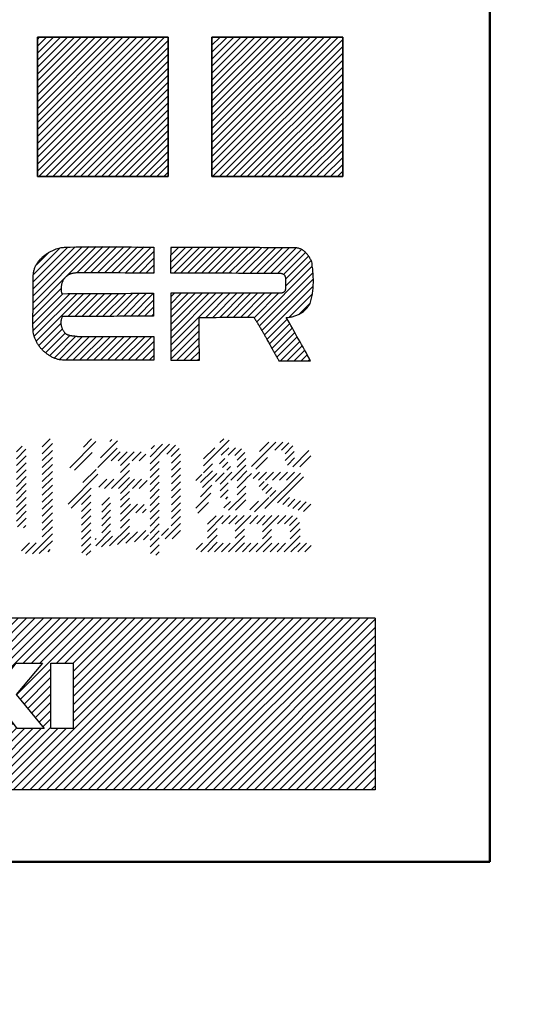
# Model space of a CAD drawing. Units: millimetres. Extents: x 216 to 2439, y 435 to 1647.
# Drawn here: x 2151 to 2204, y 1003 to 1103 of the extents above; entities that cross this region are included whole.
import ezdxf

# ---------------------------------------------------------------- set-up
doc = ezdxf.new("R2010")
doc.units = ezdxf.units.MM
doc.header["$LTSCALE"] = 0.992126
doc.layers.add('NoLayerName_001', color=7, linetype='Continuous')
doc.layers.add('寸法線', color=7, linetype='Continuous')
doc.styles.get("Standard").update_dxf_attribs({"font": 'txt', "bigfont": 'extfont2'})
doc.dimstyles.get("Standard").update_dxf_attribs({"dimtxt": 2.5, "dimasz": 2.5, "dimexe": 1.25, "dimexo": 0.625, "dimtad": 1, "dimzin": 0, "dimdsep": 46, "dimtxsty": 'Standard', "dimcen": 2.5, "dimadec": 0, "dimazin": 0, "dimtfac": 0.75, "dimtmove": 0, "dimatfit": 3, "dimfxl": 1, "dimarcsym": 0})

# ---------------------------------------------------------------- blocks, each defined once
blk = doc.blocks.new('*X222')
at = {"layer": 'NoLayerName_001', "color": 7, "linetype": 'Continuous', "lineweight": 25}
for p, q in [((0, 0.05), (17.45, 17.5)), ((0, 0.9), (16.6, 17.5)), ((0, 1.75), (15.75, 17.5)), ((0, 2.6), (14.9, 17.5)), ((0, 3.45), (14.05, 17.5)), ((0, 4.29), (13.21, 17.5)), ((0, 5.14), (12.36, 17.5)), ((0, 5.99), (11.51, 17.5)), ((0, 6.84), (10.66, 17.5)), ((0, 7.69), (9.81, 17.5)), ((0, 8.54), (8.96, 17.5)), ((0, 9.39), (8.11, 17.5)), ((0, 10.23), (7.27, 17.5)), ((0, 11.08), (6.42, 17.5)), ((0, 11.93), (5.57, 17.5)), ((0, 12.78), (4.72, 17.5)), ((0, 13.63), (3.87, 17.5)), ((0, 14.48), (3.02, 17.5)), ((0, 15.33), (2.17, 17.5)), ((0, 16.17), (1.33, 17.5)), ((0, 17.02), (0.48, 17.5)), ((0.8, 0), (18.3, 17.5)), ((1.65, 0), (19.15, 17.5)), ((2.49, 0), (19.99, 17.5)), ((3.34, 0), (20.84, 17.5)), ((4.19, 0), (21.69, 17.5)), ((5.04, 0), (22.54, 17.5)), ((5.89, 0), (23.39, 17.5)), ((6.74, 0), (24.24, 17.5)), ((7.59, 0), (25.09, 17.5)), ((8.43, 0), (25.93, 17.5)), ((9.28, 0), (26.78, 17.5)), ((10.13, 0), (27.63, 17.5)), ((10.98, 0), (28.48, 17.5)), ((11.83, 0), (29.33, 17.5)), ((12.68, 0), (30.18, 17.5)), ((13.52, 0), (31.02, 17.5)), ((27.27, 12.9), (31.87, 17.5)), ((28.12, 12.9), (32.72, 17.5)), ((28.97, 12.9), (33.57, 17.5)), ((29.82, 12.9), (34.42, 17.5)), ((30.67, 12.9), (35.27, 17.5)), ((31.52, 12.9), (36.12, 17.5)), ((32.36, 12.9), (36.96, 17.5)), ((33.21, 12.9), (37.81, 17.5)), ((34.06, 12.9), (38.66, 17.5)), ((34.91, 12.9), (39.51, 17.5)), ((35.76, 12.9), (40.36, 17.5)), ((36.61, 12.9), (41.21, 17.5)), ((37.46, 12.9), (42.06, 17.5)), ((38.3, 12.9), (42.9, 17.5)), ((39.15, 12.9), (43.75, 17.5)), ((40, 12.9), (44.6, 17.5)), ((40.85, 12.9), (45.45, 17.5)), ((41.7, 12.9), (46.3, 17.5)), ((42.55, 12.9), (47.15, 17.5)), ((42.84, 9.8), (50.54, 17.5)), ((42.84, 10.65), (49.69, 17.5)), ((43.4, 12.9), (48, 17.5)), ((44.24, 12.9), (48.84, 17.5)), ((46.79, 12.9), (51.39, 17.5)), ((47.64, 12.9), (52.24, 17.5)), ((48.49, 12.9), (53.09, 17.5)), ((48.92, 12.48), (53.94, 17.5)), ((49.24, 11.96), (54.78, 17.5)), ((49.57, 11.44), (55.63, 17.5)), ((49.9, 10.92), (56.48, 17.5)), ((51.49, 8.27), (60.72, 17.5)), ((52.73, 12.9), (57.33, 17.5)), ((53.08, 10.71), (59.87, 17.5)), ((53.58, 12.9), (58.18, 17.5)), ((54.43, 12.9), (59.03, 17.5)), ((56.97, 12.9), (61.57, 17.5)), ((57.82, 12.9), (62.42, 17.5)), ((58.67, 12.9), (63.27, 17.5)), ((59.48, 12.86), (64.12, 17.5)), ((59.71, 12.25), (64.97, 17.5)), ((59.95, 11.64), (65.81, 17.5)), ((60.19, 11.02), (66.66, 17.5)), ((62.91, 12.9), (67.51, 17.5)), ((63.76, 12.9), (68.36, 17.5)), ((64.61, 12.9), (69.21, 17.5)), ((65.46, 12.9), (70.06, 17.5)), ((66.3, 7.81), (76, 17.5)), ((66.31, 12.9), (70.91, 17.5)), ((67.15, 12.9), (71.75, 17.5)), ((68, 12.9), (72.6, 17.5)), ((68.85, 12.9), (73.45, 17.5)), ((69.18, 11.53), (75.15, 17.5)), ((69.18, 12.38), (74.3, 17.5)), ((72.25, 12.9), (76.85, 17.5)), ((73.09, 12.9), (77.69, 17.5)), ((73.94, 12.9), (78.54, 17.5)), ((74.79, 12.9), (79.39, 17.5)), ((75.54, 12.8), (80.24, 17.5)), ((75.77, 12.19), (81.09, 17.5)), ((76.01, 11.57), (81.94, 17.5)), ((76.25, 10.96), (82.79, 17.5)), ((79.03, 12.9), (83.63, 17.5)), ((79.88, 12.9), (84.48, 17.5)), ((80.73, 12.9), (85.33, 17.5)), ((80.9, 10.52), (87.88, 17.5)), ((80.9, 11.37), (87.03, 17.5)), ((80.9, 12.22), (86.18, 17.5)), ((83.1, 0), (100.6, 17.5)), ((83.44, 9.67), (91.27, 17.5)), ((83.95, 0), (101.45, 17.5)), ((84.12, 12.9), (88.72, 17.5)), ((84.8, 0), (102.3, 17.5)), ((84.97, 12.9), (89.57, 17.5)), ((85.65, 0), (103.15, 17.5)), ((85.82, 12.9), (90.42, 17.5)), ((86.5, 0), (104, 17.5)), ((87.35, 0), (104.85, 17.5)), ((87.52, 12.9), (92.12, 17.5)), ((88.2, 0), (105.7, 17.5)), ((88.37, 12.9), (92.97, 17.5)), ((89.04, 0), (106.54, 17.5)), ((89.22, 6.97), (99.76, 17.5)), ((89.22, 7.82), (98.91, 17.5)), ((89.22, 8.66), (98.06, 17.5)), ((89.22, 9.51), (97.21, 17.5)), ((89.22, 10.36), (96.36, 17.5)), ((89.22, 11.21), (95.51, 17.5)), ((89.22, 12.06), (94.66, 17.5)), ((89.22, 12.9), (93.82, 17.5)), ((89.89, 0), (107.39, 17.5)), ((90.74, 0), (108.24, 17.5)), ((91.59, 0), (109.09, 17.5)), ((92.44, 0), (109.94, 17.5)), ((93.29, 0), (110.79, 17.5)), ((94.14, 0), (111.64, 17.5)), ((94.98, 0), (112.48, 17.5)), ((95.83, 0), (113.33, 17.5)), ((96.68, 0), (114.18, 17.5)), ((97.53, 0), (115.03, 17.5)), ((98.38, 0), (115.88, 17.5)), ((99.23, 0), (116.73, 17.5)), ((100.07, 0), (117.57, 17.5)), ((100.92, 0), (118.42, 17.5)), ((101.77, 0), (119.27, 17.5)), ((102.62, 0), (120, 17.38)), ((103.47, 0), (120, 16.53)), ((104.32, 0), (120, 15.68)), ((105.17, 0), (120, 14.83)), ((106.01, 0), (120, 13.99)), ((106.86, 0), (120, 13.14)), ((14.37, 0), (27.17, 12.8)), ((15.22, 0), (27.71, 12.49)), ((16.07, 0), (28.25, 12.18)), ((42.84, 8.95), (46.34, 12.45)), ((60.42, 10.41), (62.45, 12.44)), ((67.15, 7.81), (72.13, 12.78)), ((76.48, 10.35), (78.63, 12.49)), ((83.82, 9.2), (86.95, 12.33)), ((107.71, 0), (120, 12.29)), ((16.92, 0), (28.79, 11.87)), ((17.77, 0), (29.33, 11.56)), ((18.62, 0), (29.86, 11.25)), ((41.52, 5.93), (47.05, 11.46)), ((42.09, 7.36), (46.69, 11.96)), ((51.49, 7.42), (55.62, 11.55)), ((60.66, 9.8), (62.45, 11.59)), ((60.89, 9.18), (63.06, 11.36)), ((61.13, 8.57), (63.91, 11.36)), ((61.36, 7.96), (64.76, 11.36)), ((61.6, 7.34), (65.61, 11.36)), ((68, 7.81), (71.6, 11.41)), ((76.72, 9.73), (78.63, 11.64)), ((84.21, 8.74), (86.95, 11.48)), ((108.56, 0), (120, 11.44)), ((19.46, 0), (30.4, 10.94)), ((20.31, 0), (30.94, 10.63)), ((21.16, 0), (31.48, 10.32)), ((41.7, 5.26), (47.41, 10.97)), ((41.88, 4.6), (47.76, 10.48)), ((50.22, 10.4), (50.84, 11.01)), ((51.49, 6.57), (55.09, 10.17)), ((76.95, 9.12), (78.63, 10.8)), ((84.59, 8.27), (86.95, 10.63)), ((109.41, 0), (120, 10.59)), ((22.01, 0), (32.01, 10)), ((22.86, 0), (32.55, 9.69)), ((23.71, 0), (33.09, 9.38)), ((24.56, 0), (33.63, 9.07)), ((38.13, 0), (48.12, 9.98)), ((38.98, 0), (48.47, 9.49)), ((68.85, 7.81), (71.07, 10.03)), ((77.19, 8.51), (78.63, 9.95)), ((77.42, 7.9), (78.63, 9.1)), ((80.9, 9.67), (80.91, 9.69)), ((80.9, 8.82), (81.28, 9.2)), ((84.97, 7.81), (86.95, 9.78)), ((110.26, 0), (120, 9.74)), ((25.4, 0), (34.17, 8.76)), ((26.25, 0), (34.7, 8.45)), ((27.1, 0), (35.24, 8.14)), ((39.83, 0), (48.83, 9)), ((40.68, 0), (49.18, 8.51)), ((45.77, 0), (54.56, 8.79)), ((69.2, 7.31), (70.54, 8.65)), ((77.66, 7.28), (78.63, 8.25)), ((80.9, 7.98), (81.64, 8.72)), ((80.9, 7.13), (82.01, 8.24)), ((85.36, 7.34), (86.95, 8.93)), ((85.74, 6.88), (86.95, 8.09)), ((111.11, 0), (120, 8.89)), ((111.95, 0), (120, 8.05)), ((27.95, 0), (35.78, 7.83)), ((28.8, 0), (36.32, 7.52)), ((29.65, 0), (36.86, 7.21)), ((41.53, 0), (49.19, 7.66)), ((46.62, 0), (54.03, 7.41)), ((50.01, 0), (57.4, 7.39)), ((50.86, 0), (58.25, 7.39)), ((51.71, 0), (59.1, 7.39)), ((56.17, 7.01), (56.55, 7.39)), ((61.83, 6.73), (62.41, 7.3)), ((66.13, 0), (73.52, 7.39)), ((66.98, 0), (74.37, 7.39)), ((67.83, 0), (75.22, 7.39)), ((69.2, 6.46), (70.01, 7.27)), ((72.16, 6.88), (72.67, 7.39)), ((75.47, 0), (82.74, 7.27)), ((77.89, 6.67), (78.63, 7.4)), ((80.9, 6.28), (82.38, 7.76)), ((86.12, 6.41), (86.95, 7.24)), ((112.8, 0), (120, 7.2)), ((30.5, 0), (37.39, 6.9)), ((31.34, 0), (37.93, 6.59)), ((32.19, 0), (38.47, 6.28)), ((42.37, 0), (49.19, 6.81)), ((43.22, 0), (49.47, 6.25)), ((44.07, 0), (50.32, 6.25)), ((44.92, 0), (51.17, 6.25)), ((47.47, 0), (53.71, 6.24)), ((48.31, 0), (54.56, 6.24)), ((49.16, 0), (55.41, 6.24)), ((52.56, 0), (59.46, 6.91)), ((53.41, 0), (59.69, 6.28)), ((54.25, 0), (60.5, 6.24)), ((55.1, 0), (61.35, 6.24)), ((55.95, 0), (62.41, 6.46)), ((56.8, 0), (63.04, 6.24)), ((57.65, 0), (63.89, 6.24)), ((58.5, 0), (64.74, 6.24)), ((59.35, 0), (65.59, 6.24)), ((60.19, 0), (66.44, 6.24)), ((61.04, 0), (67.29, 6.24)), ((61.89, 0), (68.14, 6.24)), ((62.74, 0), (68.98, 6.24)), ((63.59, 0), (69.83, 6.24)), ((64.44, 0), (70.68, 6.24)), ((65.29, 0), (71.53, 6.24)), ((68.68, 0), (75.52, 6.84)), ((69.53, 0), (75.77, 6.24)), ((70.38, 0), (76.62, 6.24)), ((71.22, 0), (77.47, 6.24)), ((72.07, 0), (78.63, 6.55)), ((72.92, 0), (79.17, 6.24)), ((73.77, 0), (80.02, 6.24)), ((74.62, 0), (80.86, 6.24)), ((76.32, 0), (83.11, 6.79)), ((77.16, 0), (83.47, 6.31)), ((78.01, 0), (84.26, 6.24)), ((78.86, 0), (85.11, 6.24)), ((79.71, 0), (85.95, 6.24)), ((80.56, 0), (86.95, 6.39)), ((81.41, 0), (87.65, 6.24)), ((82.26, 0), (88.5, 6.24)), ((113.65, 0), (120, 6.35)), ((33.04, 0), (39.01, 5.97)), ((33.89, 0), (39.55, 5.66)), ((34.74, 0), (40.08, 5.35)), ((35.59, 0), (40.62, 5.04)), ((114.5, 0), (120, 5.5)), ((36.44, 0), (41.16, 4.72)), ((37.28, 0), (41.7, 4.41)), ((115.35, 0), (120, 4.65)), ((116.2, 0), (120, 3.8)), ((117.05, 0), (120, 2.95)), ((117.89, 0), (120, 2.11)), ((118.74, 0), (120, 1.26)), ((119.59, 0), (120, 0.41))]:
    blk.add_line(p, q, dxfattribs=at)
blk = doc.blocks.new('_OPEN30')
at = {"color": 0, "linetype": 'ByBlock', "lineweight": -2}
for p, q in [((-1, 0.267949), (0, 0)), ((0, 0), (-1, -0.267949)), ((0, 0), (-1, 0))]:
    blk.add_line(p, q, dxfattribs=at)
blk = doc.blocks.new('*D231')
at = {"layer": 'Defpoints', "color": 0}
for p in [(1967.3, 1017.32), (2341.55, 935.56), (1967.3, 824.02)]:
    blk.add_point(p, dxfattribs=at)
at = {"layer": 'NoLayerName_001', "color": 0, "linetype": 'Continuous', "lineweight": 25}
for p, q in [((1967.3, 1016.7), (1967.3, 822.77)), ((2341.55, 934.93), (2341.55, 822.77)), ((2323.55, 824.02), (1985.3, 824.02))]:
    blk.add_line(p, q, dxfattribs=at)
at = {"layer": 'NoLayerName_001', "color": 0, "lineweight": 25, "xscale": 18, "yscale": 18, "zscale": 18, "rotation": 180}
blk.add_blockref('_OPEN30', (1967.3, 824.02), dxfattribs=at)
at = {"layer": 'NoLayerName_001', "color": 0, "lineweight": 25, "xscale": 18, "yscale": 18, "zscale": 18}
blk.add_blockref('_OPEN30', (2341.55, 824.02), dxfattribs=at)
at = {"layer": 'NoLayerName_001', "color": 0, "lineweight": 50, "insert": (2154.42, 844.65), "char_height": 19.2, "attachment_point": 5}
blk.add_mtext('(375)', dxfattribs=at)
blk = doc.blocks.new('*D233')
at = {"layer": 'Defpoints', "color": 0}
for p in [(2181.23, 1299.37), (2334.06, 902.56), (2406.93, 902.56)]:
    blk.add_point(p, dxfattribs=at)
at = {"layer": 'NoLayerName_001', "color": 0, "linetype": 'Continuous', "lineweight": 25}
for p, q in [((2181.85, 1299.37), (2408.18, 1299.37)), ((2406.93, 1281.37), (2406.93, 920.56)), ((2334.69, 902.56), (2408.18, 902.56))]:
    blk.add_line(p, q, dxfattribs=at)
at = {"layer": 'NoLayerName_001', "color": 0, "lineweight": 25, "xscale": 18, "yscale": 18, "zscale": 18}
for p, rotation in [((2406.93, 1299.37), 90), ((2406.93, 902.56), 270)]:
    blk.add_blockref('_OPEN30', p, dxfattribs=dict(at, rotation=rotation))
at = {"layer": 'NoLayerName_001', "color": 0, "lineweight": 50, "insert": (2386.3, 1100.97), "char_height": 19.2, "attachment_point": 5, "rotation": 90}
blk.add_mtext('(400)', dxfattribs=at)
blk = doc.blocks.new('JZB_0003')
at = {"layer": '寸法線', "color": 7, "linetype": 'Continuous', "lineweight": 25}
blk.add_lwpolyline([(0, 3.46), (2.52, 6.66), (5.19, 6.66), (2.51, 3.46), (5.36, 0), (2.62, 0)], close=True, dxfattribs=at)
blk = doc.blocks.new('JZB_0010')
at = {"layer": '寸法線', "color": 7, "linetype": 'Continuous', "lineweight": 25}
blk.add_lwpolyline([(2.28, 0), (0, 0), (0, 6.65), (2.28, 6.65)], close=True, dxfattribs=at)
blk = doc.blocks.new('JZB_0030')
at = {"layer": 'NoLayerName_001', "color": 7, "linetype": 'Continuous', "lineweight": 25}
for p, q in [((0.01, 5.86), (5.73, 11.58)), ((0.01, 6.57), (5.01, 11.56)), ((0.02, 7.28), (4.29, 11.55)), ((0.02, 7.99), (3.56, 11.52)), ((0.04, 8.71), (2.78, 11.46)), ((3.41, 8.55), (6.45, 11.58)), ((4.48, 8.91), (7.16, 11.59)), ((5.18, 8.9), (7.86, 11.58)), ((5.88, 8.9), (8.56, 11.58)), ((6.59, 8.9), (9.26, 11.57)), ((7.29, 8.89), (9.96, 11.56)), ((7.99, 8.89), (10.66, 11.55)), ((8.7, 8.89), (11.35, 11.54)), ((9.4, 8.88), (12.04, 11.53)), ((10.11, 8.88), (12.32, 11.09)), ((0.35, 9.73), (1.57, 10.95)), ((10.81, 8.88), (12.32, 10.39)), ((11.51, 8.87), (12.32, 9.68)), ((0.01, 5.15), (3.25, 8.39)), ((12.22, 8.87), (12.32, 8.97)), ((0, 4.43), (2.87, 7.3)), ((0, 3.72), (3.05, 6.78)), ((0.02, 3.04), (3.76, 6.78)), ((0.13, 2.44), (4.47, 6.78)), ((0.33, 1.93), (5.19, 6.79)), ((3.56, 4.46), (5.9, 6.79)), ((4.27, 4.46), (6.61, 6.8)), ((4.98, 4.46), (7.32, 6.8)), ((5.69, 4.46), (8.03, 6.8)), ((6.4, 4.46), (8.74, 6.81)), ((7.1, 4.46), (9.45, 6.81)), ((7.81, 4.47), (10.16, 6.81)), ((8.52, 4.47), (10.87, 6.82)), ((9.23, 4.47), (11.58, 6.82)), ((9.94, 4.47), (12.29, 6.83)), ((10.65, 4.47), (12.29, 6.12)), ((11.36, 4.48), (12.29, 5.4)), ((12.07, 4.48), (12.28, 4.69)), ((0.6, 1.49), (2.84, 3.74)), ((0.91, 1.1), (3, 3.19)), ((1.28, 0.76), (3.28, 2.76)), ((1.68, 0.46), (3.75, 2.53)), ((2.15, 0.22), (4.38, 2.44)), ((2.69, 0.05), (5.06, 2.42)), ((3.35, 0), (5.77, 2.42)), ((4.05, 0), (6.48, 2.42)), ((4.76, 0), (7.18, 2.42)), ((5.47, 0), (7.89, 2.42)), ((6.18, 0), (8.6, 2.42)), ((6.88, 0), (9.31, 2.42)), ((7.59, 0), (10.01, 2.42)), ((8.3, 0), (10.72, 2.42)), ((9, 0), (11.43, 2.42)), ((9.71, 0), (12.13, 2.42)), ((10.42, 0), (12.32, 1.9)), ((11.13, 0), (12.32, 1.2)), ((11.83, 0), (12.32, 0.49))]:
    blk.add_line(p, q, dxfattribs=at)
blk = doc.blocks.new('JZB_0031')
at = {"layer": 'NoLayerName_001', "color": 7, "linetype": 'Continuous', "lineweight": 25}
for p, q in [((0, 9.32), (2.23, 11.55)), ((0.01, 10.75), (0.82, 11.56)), ((0.01, 10.03), (1.53, 11.55)), ((0.02, 11.46), (0.12, 11.56)), ((0.36, 8.97), (2.94, 11.55)), ((1.06, 8.97), (3.64, 11.55)), ((1.77, 8.96), (4.35, 11.55)), ((2.47, 8.96), (5.05, 11.54)), ((3.18, 8.96), (5.76, 11.54)), ((3.88, 8.96), (6.46, 11.54)), ((4.58, 8.96), (7.17, 11.54)), ((5.29, 8.95), (7.87, 11.54)), ((5.99, 8.95), (8.58, 11.53)), ((6.7, 8.95), (9.28, 11.53)), ((7.4, 8.95), (9.99, 11.53)), ((8.11, 8.94), (10.69, 11.53)), ((8.81, 8.94), (11.4, 11.52)), ((9.52, 8.94), (12.1, 11.52)), ((10.22, 8.94), (12.8, 11.51)), ((10.93, 8.93), (13.34, 11.35)), ((11.52, 8.81), (13.75, 11.05)), ((11.72, 7.61), (14.33, 10.22)), ((11.73, 8.32), (14.07, 10.67)), ((8.79, 3.96), (14.45, 9.63)), ((9.05, 3.52), (14.52, 8.99)), ((9.32, 3.08), (14.55, 8.32)), ((9.57, 2.63), (14.54, 7.6)), ((0.03, 6.53), (0.39, 6.88)), ((0.03, 5.82), (1.09, 6.88)), ((0.03, 5.11), (1.8, 6.88)), ((0.03, 4.4), (2.51, 6.88)), ((0.03, 3.7), (3.21, 6.88)), ((0.03, 2.99), (3.92, 6.88)), ((0.03, 2.28), (4.63, 6.88)), ((0.03, 1.58), (5.34, 6.88)), ((3.59, 4.42), (6.04, 6.88)), ((4.3, 4.42), (6.75, 6.88)), ((5.01, 4.43), (7.46, 6.88)), ((5.72, 4.43), (8.16, 6.88)), ((6.43, 4.44), (8.87, 6.88)), ((7.15, 4.44), (9.58, 6.88)), ((7.86, 4.45), (10.29, 6.88)), ((8.51, 4.39), (10.99, 6.88)), ((12.09, 4.44), (14.46, 6.81)), ((13.12, 4.76), (14.23, 5.87)), ((9.83, 2.18), (11.89, 4.24)), ((0.03, 0.87), (2.93, 3.76)), ((0.03, 0.16), (2.93, 3.06)), ((10.08, 1.72), (12.15, 3.79)), ((10.33, 1.26), (12.4, 3.34)), ((0.63, 0.05), (2.93, 2.35)), ((10.58, 0.81), (12.66, 2.89)), ((10.84, 0.36), (12.91, 2.43)), ((1.34, 0.06), (2.94, 1.65)), ((11.19, 0), (13.17, 1.98)), ((11.89, 0), (13.42, 1.53)), ((12.6, 0), (13.68, 1.08)), ((2.05, 0.06), (2.94, 0.94)), ((2.76, 0.06), (2.94, 0.24)), ((13.31, 0), (13.93, 0.62)), ((14.01, 0), (14.19, 0.17))]:
    blk.add_line(p, q, dxfattribs=at)
blk = doc.blocks.new('JZB_0042')
at = {"layer": 'NoLayerName_001', "color": 7, "linetype": 'Continuous', "lineweight": 25}
for p, q in [((0, 7.75), (0.59, 8.34)), ((0, 7.05), (0.98, 8.03)), ((0, 6.34), (1, 7.34)), ((0, 5.63), (1, 6.64)), ((0, 4.93), (1, 5.93)), ((0, 4.22), (1, 5.22)), ((0, 3.51), (1, 4.51)), ((0, 2.8), (1, 3.81)), ((0, 2.1), (1, 3.1)), ((0, 1.39), (1, 2.39)), ((0, 0.68), (1, 1.69)), ((0.12, 0.09), (1, 0.98)), ((0.73, 0), (0.98, 0.25))]:
    blk.add_line(p, q, dxfattribs=at)
blk = doc.blocks.new('JZB_0043')
at = {"layer": 'NoLayerName_001', "color": 7, "linetype": 'Continuous', "lineweight": 25}
for p, q in [((2.13, 10.91), (2.92, 11.7)), ((2.13, 10.2), (3.16, 11.23)), ((2.13, 9.5), (3.16, 10.52)), ((2.13, 8.79), (3.16, 9.82)), ((2.13, 8.08), (3.16, 9.11)), ((2.13, 7.37), (3.16, 8.4)), ((2.13, 6.67), (3.16, 7.7)), ((2.13, 5.96), (3.16, 6.99)), ((2.13, 5.25), (3.16, 6.28)), ((2.13, 4.55), (3.16, 5.57)), ((2.13, 3.84), (3.16, 4.87)), ((2.13, 3.13), (3.16, 4.16)), ((2.13, 2.42), (3.16, 3.45)), ((1.12, 0), (3.16, 2.04)), ((2.13, 1.72), (3.16, 2.75)), ((0, 0.3), (0.82, 1.11)), ((0.43, 0.02), (1.51, 1.1)), ((1.83, 0.01), (3.16, 1.33)), ((2.74, 0.21), (2.95, 0.42))]:
    blk.add_line(p, q, dxfattribs=at)
blk = doc.blocks.new('JZB_0044')
at = {"layer": 'NoLayerName_001', "color": 7, "linetype": 'Continuous', "lineweight": 25}
for p, q in [((0, 5.21), (3.05, 8.26)), ((1.52, 7.43), (2.85, 8.76)), ((0.31, 4.81), (2.34, 6.84)), ((1.38, 5.18), (2.33, 6.13)), ((1.38, 4.47), (2.33, 5.42)), ((1.38, 3.76), (2.33, 4.72)), ((1.38, 3.06), (2.33, 4.01)), ((1.38, 2.35), (2.33, 3.3)), ((1.38, 1.64), (2.33, 2.59)), ((1.38, 0.93), (2.33, 1.89)), ((1.41, 0.26), (2.33, 1.18)), ((1.86, 0), (2.33, 0.47))]:
    blk.add_line(p, q, dxfattribs=at)
blk = doc.blocks.new('JZB_0045')
at = {"layer": 'NoLayerName_001', "color": 7, "linetype": 'Continuous', "lineweight": 25}
for p, q in [((1.4, 2.35), (2.22, 3.17)), ((0, 0.24), (2.66, 2.91)), ((0.46, 0), (2.27, 1.8))]:
    blk.add_line(p, q, dxfattribs=at)
blk = doc.blocks.new('JZB_0046')
at = {"layer": 'NoLayerName_001', "color": 7, "linetype": 'Continuous', "lineweight": 25}
for p, q in [((0.26, 8.09), (2.24, 10.07)), ((0.55, 9.08), (2.29, 10.82)), ((1.5, 10.74), (1.7, 10.94)), ((1.64, 8.77), (2.56, 9.68)), ((2.35, 8.77), (3.27, 9.68)), ((2.57, 8.28), (3.97, 9.68)), ((3.77, 8.77), (4.68, 9.68)), ((4.47, 8.77), (5.17, 9.46)), ((2.57, 7.57), (3.49, 8.49)), ((1.67, 5.96), (3.49, 7.78)), ((2.37, 5.96), (3.49, 7.07)), ((0.37, 6.08), (1.18, 6.89)), ((0.96, 5.96), (1.89, 6.89)), ((2.57, 5.45), (4.01, 6.89)), ((3.79, 5.96), (4.71, 6.89)), ((4.49, 5.96), (5.29, 6.76)), ((0.67, 4.26), (1.45, 5.04)), ((2.57, 4.75), (3.49, 5.66)), ((0.67, 3.55), (1.58, 4.46)), ((2.57, 4.04), (3.49, 4.95)), ((2.57, 3.33), (3.61, 4.37)), ((2.57, 2.62), (4.32, 4.37)), ((4.13, 3.47), (4.99, 4.33)), ((0.67, 2.84), (1.58, 3.76)), ((0.67, 2.13), (1.58, 3.05)), ((4.84, 3.48), (5.21, 3.85)), ((0.67, 1.43), (1.58, 2.34)), ((1.46, 0.1), (3.49, 2.12)), ((2.57, 1.92), (3.49, 2.83)), ((0.07, 0.12), (1.58, 1.63)), ((0.66, 0), (1.76, 1.1)), ((2.29, 0.23), (3.49, 1.42)), ((3.14, 0.37), (4.3, 1.53)), ((4.01, 0.53), (5.15, 1.66)), ((4.92, 0.72), (5.43, 1.24)), ((0, 0.76), (0.11, 0.86))]:
    blk.add_line(p, q, dxfattribs=at)
blk = doc.blocks.new('JZB_0047')
at = {"layer": 'NoLayerName_001', "color": 7, "linetype": 'Continuous', "lineweight": 25}
for p, q in [((0, 10.03), (1.27, 11.31)), ((0, 9.33), (1.98, 11.31)), ((0.1, 10.85), (0.46, 11.2)), ((1.69, 10.3), (2.6, 11.22)), ((2.16, 10.07), (2.97, 10.88)), ((2.18, 9.39), (3.09, 10.3)), ((0, 8.62), (0.94, 9.56)), ((2.18, 8.68), (3.1, 9.6)), ((0, 7.91), (0.94, 8.85)), ((0, 7.2), (0.94, 8.14)), ((2.18, 7.97), (3.1, 8.89)), ((2.18, 7.27), (3.1, 8.18)), ((0, 6.5), (0.94, 7.44)), ((2.18, 6.56), (3.1, 7.48)), ((0, 5.79), (0.94, 6.73)), ((0, 5.08), (0.94, 6.02)), ((2.18, 5.85), (3.1, 6.77)), ((2.18, 5.15), (3.1, 6.06)), ((0, 4.38), (0.94, 5.32)), ((2.18, 4.44), (3.1, 5.35)), ((0, 3.67), (0.94, 4.61)), ((2.18, 3.73), (3.1, 4.65)), ((0, 2.96), (0.94, 3.9)), ((0, 2.26), (0.94, 3.2)), ((1.54, 1.68), (3.1, 3.23)), ((2.16, 3.01), (3.1, 3.94)), ((0, 1.55), (0.94, 2.49)), ((1.16, 2), (1.89, 2.74)), ((2.24, 1.67), (3.09, 2.52)), ((0, 0.84), (0.94, 1.78)), ((0.05, 0.19), (0.94, 1.07)), ((0.57, 0), (0.93, 0.36))]:
    blk.add_line(p, q, dxfattribs=at)
blk = doc.blocks.new('JZB_0048')
at = {"layer": 'NoLayerName_001', "color": 7, "linetype": 'Continuous', "lineweight": 25}
for p, q in [((0.35, 3.4), (1, 4.05)), ((0.9, 3.24), (1.71, 4.05)), ((1.61, 3.24), (2.42, 4.05)), ((2.31, 3.24), (3.13, 4.05)), ((3.02, 3.24), (3.83, 4.05)), ((3.73, 3.24), (4.54, 4.05)), ((0.96, 2.6), (1.47, 3.1)), ((1.54, 0.35), (5.15, 3.95)), ((2.83, 0.93), (5.46, 3.56)), ((1.27, 2.2), (1.88, 2.81)), ((1.64, 1.86), (2.26, 2.48)), ((2.04, 1.55), (2.66, 2.17)), ((0, 0.22), (0.87, 1.08)), ((0.49, 0), (1.94, 1.45)), ((3.37, 0.76), (4.06, 1.45)), ((3.86, 0.55), (4.6, 1.28)), ((4.38, 0.36), (5.16, 1.14)), ((4.92, 0.19), (5.74, 1.01)), ((5.48, 0.04), (6.21, 0.77))]:
    blk.add_line(p, q, dxfattribs=at)
blk = doc.blocks.new('JZB_0049')
at = {"layer": 'NoLayerName_001', "color": 7, "linetype": 'Continuous', "lineweight": 25}
for p, q in [((0, 0.28), (2.46, 2.74)), ((0.8, 1.79), (1.75, 2.74)), ((2.36, 1.93), (3.17, 2.74)), ((3.06, 1.93), (3.81, 2.68)), ((3.41, 1.57), (4.21, 2.37)), ((0.43, 0), (1.62, 1.19)), ((3.42, 0.87), (4.33, 1.78)), ((3.65, 0.39), (4.39, 1.14)), ((4.21, 0.24), (5.85, 1.89)), ((4.91, 0.24), (6.03, 1.36))]:
    blk.add_line(p, q, dxfattribs=at)
blk = doc.blocks.new('JZB_0051')
at = {"layer": 'NoLayerName_001', "color": 7, "linetype": 'Continuous', "lineweight": 25}
for p, q in [((0.79, 4.82), (3.39, 7.42)), ((2.44, 7.18), (2.85, 7.58)), ((0.79, 5.53), (1.93, 6.66)), ((2.57, 5.89), (3.35, 6.66)), ((3.28, 5.89), (4.05, 6.66)), ((3.96, 5.87), (4.64, 6.55)), ((4.2, 5.39), (4.98, 6.18)), ((4.2, 4.69), (5.08, 5.57)), ((0.49, 3.1), (1.69, 4.31)), ((0.69, 2.59), (2.14, 4.04)), ((0.79, 4.11), (1.69, 5.01)), ((2.01, 3.21), (2.9, 4.09)), ((2.47, 2.96), (3.66, 4.15)), ((3.56, 3.35), (5.08, 4.87)), ((4.2, 3.27), (5.21, 4.29)), ((5.11, 3.48), (5.66, 4.03)), ((0.01, 3.33), (0.62, 3.93)), ((2.47, 2.25), (3.29, 3.08)), ((4.2, 2.56), (5.08, 3.45)), ((0, 0.49), (1.53, 2.02)), ((0.47, 1.66), (1.64, 2.84)), ((2.51, 1.58), (3.29, 2.37)), ((3.34, 0.3), (5.08, 2.04)), ((4.2, 1.86), (5.08, 2.75)), ((0.22, 0), (1.28, 1.06)), ((2.86, 0.53), (3.52, 1.18)), ((3.06, 1.43), (3.27, 1.64)), ((4.04, 0.29), (5.08, 1.33))]:
    blk.add_line(p, q, dxfattribs=at)
blk = doc.blocks.new('JZB_0052')
at = {"layer": 'NoLayerName_001', "color": 7, "linetype": 'Continuous', "lineweight": 25}
for p, q in [((0, 0.64), (0.54, 1.18)), ((0.33, 0.26), (0.87, 0.81)), ((0.77, 0), (1.13, 0.36))]:
    blk.add_line(p, q, dxfattribs=at)
blk = doc.blocks.new('JZB_0053')
at = {"layer": 'NoLayerName_001', "color": 7, "linetype": 'Continuous', "lineweight": 25}
for p, q in [((1.14, 2.09), (2.75, 3.71)), ((1.15, 2.82), (2.03, 3.69)), ((2.62, 2.87), (3.46, 3.71)), ((3.33, 2.87), (4.17, 3.71)), ((3.98, 2.82), (4.87, 3.71)), ((3.98, 2.11), (5.58, 3.71)), ((5.45, 2.87), (6.29, 3.71)), ((6.16, 2.87), (7, 3.71)), ((6.74, 2.74), (7.7, 3.71)), ((6.74, 2.04), (8.41, 3.71)), ((8.28, 2.87), (9.12, 3.71)), ((8.99, 2.87), (9.8, 3.68)), ((9.51, 2.68), (10.29, 3.47)), ((1.14, 1.39), (2.15, 2.4)), ((3.98, 1.4), (4.91, 2.33)), ((6.74, 1.33), (7.68, 2.27)), ((9.57, 2.04), (10.54, 3.01)), ((9.57, 1.33), (10.59, 2.35)), ((0.46, 0), (2.15, 1.69)), ((3.29, 0), (4.91, 1.62)), ((6.12, 0), (7.68, 1.56)), ((8.95, 0), (10.59, 1.64)), ((0, 0.25), (0.63, 0.88)), ((1.17, 0), (2.15, 0.99)), ((1.87, 0), (2.75, 0.88)), ((2.58, 0), (3.46, 0.88)), ((4, 0), (4.91, 0.91)), ((4.7, 0), (5.58, 0.88)), ((5.41, 0), (6.29, 0.88)), ((6.82, 0), (7.7, 0.88)), ((7.53, 0), (8.41, 0.88)), ((8.24, 0), (9.11, 0.88)), ((9.65, 0), (10.59, 0.93)), ((10.36, 0), (11.24, 0.88)), ((11.07, 0), (11.72, 0.65))]:
    blk.add_line(p, q, dxfattribs=at)
blk = doc.blocks.new('JZB_0091')
at = {"layer": '寸法線', "color": 7, "linetype": 'Continuous', "lineweight": 25}
blk.add_lwpolyline([(13.33, 14.22), (0, 14.22), (0, 0), (13.33, 0)], close=True, dxfattribs=at)
blk = doc.blocks.new('JZB_0092')
at = {"layer": '寸法線', "linetype": 'Continuous', "lineweight": 25}
h = blk.add_hatch(dxfattribs=at)
h.set_pattern_fill('ANSI31', scale=0.15752)
h.paths.add_polyline_path([(13.33, 14.22), (0, 14.22), (0, 0), (13.33, 0)])
at = {"layer": '寸法線', "color": 7, "linetype": 'Continuous', "lineweight": 25}
for p, q in [((0, 14.22), (0, 0)), ((13.33, 14.22), (0, 14.22)), ((0, 0), (0, 14.22)), ((0, 14.22), (13.33, 14.22)), ((13.33, 0), (13.33, 14.22)), ((13.33, 14.22), (13.33, 0)), ((0, 0), (13.33, 0)), ((13.33, 0), (0, 0))]:
    blk.add_line(p, q, dxfattribs=at)
blk = doc.blocks.new('JZB_0093')
at = {"layer": '寸法線', "color": 7, "linetype": 'Continuous', "lineweight": 25}
blk.add_lwpolyline([(13.33, 14.22), (0, 14.22), (0, 0), (13.33, 0)], close=True, dxfattribs=at)
blk = doc.blocks.new('JZB_0094')
at = {"layer": '寸法線', "linetype": 'Continuous', "lineweight": 25}
h = blk.add_hatch(dxfattribs=at)
h.set_pattern_fill('ANSI31', scale=0.15752)
h.paths.add_polyline_path([(13.33, 14.22), (0, 14.22), (0, 0), (13.33, 0)])
at = {"layer": '寸法線', "color": 7, "linetype": 'Continuous', "lineweight": 25}
for p, q in [((0, 14.22), (0, 0)), ((13.33, 14.22), (0, 14.22)), ((0, 0), (0, 14.22)), ((0, 14.22), (13.33, 14.22)), ((13.33, 0), (13.33, 14.22)), ((13.33, 14.22), (13.33, 0)), ((0, 0), (13.33, 0)), ((13.33, 0), (0, 0))]:
    blk.add_line(p, q, dxfattribs=at)

msp = doc.modelspace()

# ---------------------------------------------------------------- linework, layer by layer
at = {"layer": 'NoLayerName_001', "color": 7, "linetype": 'Continuous', "lineweight": 25}
for p, q in [((2187.24, 1042.09), (2067.24, 1042.09)), ((2187.24, 1042.09), (2187.24, 1024.59)), ((2187.24, 1024.59), (2067.24, 1024.59))]:
    msp.add_line(p, q, dxfattribs=at)
at = {"layer": '寸法線', "color": 7, "linetype": 'Continuous', "lineweight": 50}
for p, q in [((2198.93, 1167.23), (2198.93, 1017.23)), ((2198.93, 1017.23), (2048.93, 1017.23))]:
    msp.add_line(p, q, dxfattribs=at)
at = {"layer": '寸法線', "color": 7, "linetype": 'Continuous', "lineweight": 25}
for points, knots in [([(2152.39, 1076.97), (2152.4, 1077.08), (2152.41, 1077.32), (2152.5, 1077.66), (2152.62, 1077.98), (2152.79, 1078.27), (2152.99, 1078.54), (2153.22, 1078.79), (2153.47, 1079.02), (2153.74, 1079.22), (2154.02, 1079.39), (2154.3, 1079.54), (2154.57, 1079.67), (2154.85, 1079.77), (2155.11, 1079.84), (2155.35, 1079.88), (2158.54, 1080.02), (2161.65, 1079.9), (2164.68, 1079.91)], [0, 0, 0, 0, 0.358788, 0.705591, 1.046083, 1.384062, 1.721514, 2.058839, 2.395134, 2.728479, 3.056181, 3.374985, 3.681247, 3.971082, 4.240528, 4.485742, 4.703308, 13.813528, 13.813528, 13.813528, 13.813528]), ([(2178.18, 1072.74), (2178.24, 1072.74), (2178.37, 1072.74), (2178.57, 1072.77), (2178.77, 1072.81), (2178.96, 1072.86), (2179.14, 1072.92), (2179.33, 1073), (2179.5, 1073.08), (2179.67, 1073.18), (2179.84, 1073.29), (2179.99, 1073.41), (2180.13, 1073.54), (2180.27, 1073.68), (2180.39, 1073.83), (2180.5, 1073.99), (2180.62, 1074.18), (2180.68, 1074.42), (2180.76, 1074.69), (2180.82, 1074.97), (2180.86, 1075.25), (2180.9, 1075.53), (2180.92, 1075.81), (2180.93, 1076.1), (2180.94, 1076.38), (2180.94, 1076.67), (2180.92, 1076.96), (2180.91, 1077.25), (2180.88, 1077.54), (2180.85, 1077.82), (2180.81, 1078.11), (2180.81, 1078.37), (2180.7, 1078.56), (2180.62, 1078.72), (2180.53, 1078.87), (2180.44, 1079.01), (2180.34, 1079.14), (2180.24, 1079.27), (2180.13, 1079.38), (2180.02, 1079.48), (2179.93, 1079.54), (2179.89, 1079.57)], [0, 0, 0, 0, 0.197927, 0.395857, 0.593729, 0.791452, 0.988914, 1.186001, 1.382606, 1.578648, 1.774081, 1.968911, 2.163211, 2.357136, 2.550934, 2.744965, 2.939709, 3.218951, 3.498564, 3.778968, 4.060462, 4.343237, 4.627376, 4.912873, 5.199635, 5.487495, 5.77622, 6.065516, 6.35504, 6.644402, 6.933174, 7.220894, 7.402927, 7.580788, 7.754336, 7.923531, 8.088466, 8.249385, 8.406709, 8.561065, 8.713304, 8.713304, 8.713304, 8.713304]), ([(2179.89, 1079.57), (2179.85, 1079.6), (2179.77, 1079.66), (2179.63, 1079.72), (2179.48, 1079.77), (2179.33, 1079.81), (2179.17, 1079.84), (2179.06, 1079.84), (2179, 1079.84)], [0, 0, 0, 0, 0.1512082, 0.3027072, 0.4560315, 0.6128886, 0.775104, 0.9445608, 0.9445608, 0.9445608, 0.9445608]), ([(2155.55, 1068.38), (2155.44, 1068.39), (2155.22, 1068.4), (2154.9, 1068.46), (2154.59, 1068.56), (2154.29, 1068.7), (2154, 1068.86), (2153.73, 1069.06), (2153.47, 1069.28), (2153.23, 1069.52), (2153.02, 1069.78), (2152.83, 1070.05), (2152.67, 1070.34), (2152.54, 1070.64), (2152.45, 1070.94), (2152.39, 1071.25), (2152.34, 1072.25), (2152.38, 1073.42), (2152.37, 1074.78), (2152.38, 1075.49), (2152.38, 1076.07), (2152.39, 1076.52), (2152.39, 1076.82), (2152.39, 1076.97)], [0, 0, 0, 0, 0.324064, 0.648801, 0.975894, 1.306082, 1.639337, 1.975041, 2.312145, 2.649326, 2.985118, 3.318047, 3.646762, 3.970179, 4.287648, 4.599138, 4.905451, 7.299025, 8.117227, 8.980917, 9.423193, 9.868887, 10.315351, 10.315351, 10.315351, 10.315351]), ([(2156.84, 1077.29), (2156.81, 1077.29), (2156.72, 1077.27), (2156.6, 1077.26), (2156.48, 1077.24), (2156.4, 1077.22), (2156.31, 1077.21), (2156.23, 1077.18), (2156.15, 1077.16), (2156.07, 1077.13), (2156, 1077.09), (2155.92, 1077.04), (2155.84, 1076.99), (2155.76, 1076.93), (2155.69, 1076.85), (2155.6, 1076.77), (2155.53, 1076.67), (2155.45, 1076.55), (2155.39, 1076.43), (2155.34, 1076.31), (2155.3, 1076.19), (2155.27, 1076.06), (2155.25, 1075.93), (2155.23, 1075.81), (2155.23, 1075.69), (2155.23, 1075.58), (2155.23, 1075.47), (2155.25, 1075.38), (2155.26, 1075.29), (2155.29, 1075.22), (2155.31, 1075.18), (2155.32, 1075.16)], [0, 0, 0, 0, 0.095819, 0.278164, 0.365554, 0.451036, 0.535142, 0.618498, 0.701856, 0.786105, 0.872279, 0.961545, 1.055178, 1.154523, 1.260961, 1.375879, 1.510373, 1.644431, 1.778162, 1.911338, 2.043448, 2.173758, 2.301361, 2.425215, 2.544182, 2.657054, 2.762593, 2.859557, 2.946762, 3.023168, 3.088067, 3.088067, 3.088067, 3.088067]), ([(2177.47, 1077.25), (2177.52, 1077.25), (2177.61, 1077.25), (2177.74, 1077.22), (2177.85, 1077.17), (2177.93, 1077.11), (2178, 1077.04), (2178.04, 1076.96), (2178.08, 1076.87), (2178.1, 1076.78), (2178.11, 1076.68), (2178.11, 1076.59), (2178.11, 1076.5), (2178.1, 1076.41), (2178.09, 1076.33), (2178.09, 1076.25), (2178.09, 1076.19), (2178.09, 1076.12), (2178.09, 1076.05), (2178.1, 1075.98), (2178.11, 1075.89), (2178.11, 1075.81), (2178.11, 1075.72), (2178.1, 1075.63), (2178.08, 1075.55), (2178.05, 1075.46), (2178, 1075.39), (2177.94, 1075.32), (2177.86, 1075.27), (2177.76, 1075.23), (2177.64, 1075.2), (2177.55, 1075.2), (2177.5, 1075.2)], [0, 0, 0, 0, 0.151929, 0.281507, 0.394239, 0.495755, 0.591211, 0.684589, 0.77829, 0.873189, 0.968955, 1.0644, 1.157765, 1.24692, 1.32951, 1.403076, 1.465199, 1.526409, 1.597286, 1.675692, 1.759439, 1.846434, 1.934798, 2.023015, 2.110132, 2.196038, 2.281799, 2.369931, 2.464377, 2.570052, 2.692178, 2.835771, 2.835771, 2.835771, 2.835771]), ([(2155.37, 1072.84), (2155.35, 1072.81), (2155.32, 1072.74), (2155.28, 1072.64), (2155.24, 1072.54), (2155.22, 1072.44), (2155.21, 1072.34), (2155.2, 1072.24), (2155.2, 1072.14), (2155.21, 1072.03), (2155.23, 1071.93), (2155.26, 1071.83), (2155.29, 1071.72), (2155.33, 1071.62), (2155.38, 1071.52), (2155.44, 1071.42), (2155.49, 1071.32), (2155.56, 1071.22), (2155.63, 1071.14), (2155.71, 1071.08), (2155.8, 1071.02), (2155.89, 1070.98), (2155.98, 1070.95), (2156.08, 1070.92), (2156.18, 1070.9), (2156.28, 1070.88), (2156.38, 1070.87), (2156.48, 1070.86), (2156.58, 1070.85), (2156.68, 1070.84), (2156.77, 1070.83), (2156.84, 1070.81), (2156.87, 1070.81)], [0, 0, 0, 0, 0.10975, 0.216496, 0.320992, 0.423973, 0.526135, 0.628124, 0.730524, 0.833849, 0.93854, 1.044969, 1.153432, 1.264162, 1.377334, 1.493064, 1.611424, 1.726578, 1.834527, 1.937678, 2.038079, 2.13731, 2.236454, 2.33612, 2.436517, 2.537538, 2.638844, 2.739944, 2.840266, 2.939225, 3.036293, 3.131079, 3.131079, 3.131079, 3.131079]), ([(2174.85, 1072.77), (2174.92, 1072.67), (2175.05, 1072.48), (2175.23, 1072.18), (2175.41, 1071.89), (2175.58, 1071.59), (2175.75, 1071.3), (2175.92, 1071.02), (2176.08, 1070.73), (2176.35, 1070.24), (2176.62, 1069.75), (2176.9, 1069.25), (2177.07, 1068.95), (2177.24, 1068.63), (2177.37, 1068.43), (2177.43, 1068.32)], [0, 0, 0, 0, 0.356909, 0.706442, 1.049886, 1.388514, 1.723579, 2.056319, 2.387956, 2.719702, 3.727606, 4.071789, 4.422085, 4.779706, 5.145876, 5.145876, 5.145876, 5.145876])]:
    msp.add_open_spline(points, degree=3, knots=knots, dxfattribs=at)
for points in [[(2164.68, 1079.91), (2164.68, 1079.46), (2164.68, 1078.58), (2164.68, 1077.7), (2164.68, 1077.25)], [(2166.4, 1079.88), (2166.4, 1079.45), (2166.39, 1078.59), (2166.38, 1077.72), (2166.38, 1077.29)], [(2179, 1079.84), (2176.9, 1079.85), (2172.7, 1079.86), (2168.5, 1079.87), (2166.4, 1079.88)], [(2164.68, 1077.25), (2163.38, 1077.26), (2160.76, 1077.27), (2158.15, 1077.29), (2156.84, 1077.29)], [(2166.38, 1077.29), (2168.22, 1077.29), (2171.92, 1077.27), (2175.62, 1077.26), (2177.47, 1077.25)], [(2155.32, 1075.16), (2156.88, 1075.17), (2159.99, 1075.19), (2163.1, 1075.2), (2164.66, 1075.21)], [(2164.66, 1075.21), (2164.65, 1074.82), (2164.65, 1074.04), (2164.65, 1073.25), (2164.64, 1072.86)], [(2177.5, 1075.2), (2175.66, 1075.2), (2171.96, 1075.2), (2168.26, 1075.2), (2166.41, 1075.2)], [(2166.41, 1075.2), (2166.41, 1074.06), (2166.41, 1071.78), (2166.41, 1069.51), (2166.41, 1068.37)], [(2164.64, 1072.86), (2163.1, 1072.86), (2160.01, 1072.85), (2156.92, 1072.84), (2155.37, 1072.84)], [(2169.31, 1072.74), (2170.23, 1072.74), (2172.08, 1072.76), (2173.93, 1072.77), (2174.85, 1072.77)], [(2169.32, 1068.38), (2169.32, 1069.11), (2169.31, 1070.56), (2169.31, 1072.01), (2169.31, 1072.74)], [(2180.66, 1068.32), (2180.25, 1069.06), (2179.42, 1070.53), (2178.59, 1072), (2178.18, 1072.74)], [(2156.87, 1070.81), (2158.17, 1070.81), (2160.77, 1070.81), (2163.38, 1070.81), (2164.68, 1070.81)], [(2164.68, 1070.81), (2164.68, 1070.4), (2164.68, 1069.6), (2164.68, 1068.79), (2164.68, 1068.38)], [(2164.68, 1068.38), (2163.16, 1068.38), (2160.11, 1068.38), (2157.07, 1068.38), (2155.55, 1068.38)], [(2166.41, 1068.37), (2166.9, 1068.37), (2167.87, 1068.38), (2168.84, 1068.38), (2169.32, 1068.38)], [(2177.43, 1068.32), (2177.97, 1068.32), (2179.05, 1068.32), (2180.12, 1068.32), (2180.66, 1068.32)]]:
    msp.add_open_spline(points, degree=3, dxfattribs=at)

# ---------------------------------------------------------------- block references
at = {"color": 7, "linetype": 'Continuous', "lineweight": 25}
msp.add_blockref('*X222', (2067.24, 1024.59), dxfattribs=at)
at = {"layer": 'NoLayerName_001'}
for name, p in [('JZB_0030', (2152.36, 1068.38)), ('JZB_0031', (2166.38, 1068.32)), ('JZB_0043', (2151.18, 1048.65)), ('JZB_0045', (2156.12, 1057.18)), ('JZB_0046', (2158.7, 1049.35)), ('JZB_0051', (2168.96, 1052.8)), ('JZB_0049', (2174.64, 1057.28)), ('JZB_0042', (2150.67, 1051.29)), ('JZB_0047', (2164.3, 1048.5)), ('JZB_0052', (2171.36, 1057.17)), ('JZB_0044', (2155.94, 1048.49)), ('JZB_0048', (2174.46, 1052.92)), ('JZB_0053', (2169, 1048.84))]:
    msp.add_blockref(name, p, dxfattribs=at)
at = {"layer": '寸法線'}
for name, p in [('JZB_0093', (2152.82, 1087.09)), ('JZB_0094', (2152.82, 1087.09)), ('JZB_0091', (2170.6, 1087.09)), ('JZB_0092', (2170.6, 1087.09)), ('JZB_0003', (2148.14, 1030.84)), ('JZB_0010', (2154.19, 1030.84))]:
    msp.add_blockref(name, p, dxfattribs=at)

# ---------------------------------------------------------------- dimensions: what is measured, and where the dimension line sits
at = {"layer": 'NoLayerName_001', "color": 7, "linetype": 'Continuous', "lineweight": 50}
for base, p1, p2, angle, text, override, picture, middle in [((2406.93, 902.56), (2181.23, 1299.37), (2334.06, 902.56), 270, '(400)', {"dimtxt": 19.200001, "dimasz": 18, "dimgap": 6, "dimdec": 1, "dimzin": 8, "dimpost": '(<>)', "dimblk": 'OPEN30', "dimclrd": 0, "dimclre": 0, "dimclrt": 0, "dimtp": 0, "dimtm": 0, "dimlwd": 25, "dimlwe": 25}, '*D233', (2406.93, 1100.97)), ((1967.3, 824.02), (2341.55, 935.56), (1967.3, 1017.32), 180, '(375)', {"dimtxt": 19.200001, "dimasz": 18, "dimgap": 6, "dimdec": 0, "dimzin": 8, "dimpost": '(<>)', "dimblk": 'OPEN30', "dimclrd": 0, "dimclre": 0, "dimclrt": 0, "dimtp": 0, "dimtm": 0, "dimlwd": 25, "dimlwe": 25}, '*D231', (2154.42, 824.02))]:
    dim = msp.add_linear_dim(base=base, p1=p1, p2=p2, angle=angle, text=text, dimstyle='Standard', override=override, dxfattribs=at)
    dim.commit()
    dim.dimension.update_dxf_attribs({"geometry": picture, "text_midpoint": middle, "dimtype": 160})

doc.saveas('drawing.dxf')
